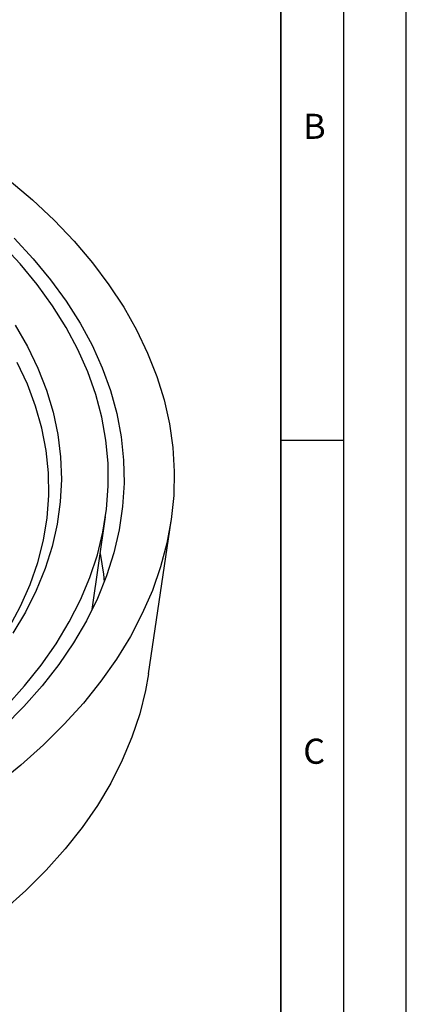
# Model space of a CAD drawing. Units: millimetres. Extents: x 0 to 420, y 0 to 297.
# Drawn here: x 389 to 420, y 154 to 232 of the extents above; entities that cross this region are included whole.
import ezdxf

# ---------------------------------------------------------------- set-up
doc = ezdxf.new("R2010")
doc.units = ezdxf.units.MM
doc.layers.add('LINIEN-DICK', color=7, linetype='Continuous', lineweight=35)
doc.layers.add('LINIEN-DÜNN', color=7, linetype='Continuous')
doc.layers.add('VORLAGE_TEXT', color=7, linetype='Continuous')
doc.styles.add('SLDTEXTSTYLE0', font='TXT', dxfattribs={"width": 0.605})

msp = doc.modelspace()

# ---------------------------------------------------------------- linework, layer by layer
at = {"color": 7, "linetype": 'Continuous', "lineweight": 25}
for p, q in [((394.9575, 185.0225), (396.0234, 192.4053)), ((399.449, 179.9064), (401.2446, 192.0808))]:
    msp.add_line(p, q, dxfattribs=at)
at = {"color": 7, "linetype": 'Continuous', "lineweight": 25, "flags": 128}
for points in [[(388.3244, 219.2237), (390.1849, 217.6465), (391.9153, 216.0207), (393.5118, 214.3499), (394.9708, 212.6377), (396.2892, 210.8879), (397.4641, 209.1043), (398.4929, 207.2909), (399.3734, 205.4517), (400.1035, 203.5907), (400.6817, 201.7119), (401.1068, 199.8196), (401.3777, 197.9178), (401.4939, 196.0109), (401.4552, 194.1028), (401.2616, 192.1979), (400.9135, 190.3004), (400.4118, 188.4143), (399.7574, 186.5439), (398.9519, 184.6933), (397.9971, 182.8664), (396.8949, 181.0675), (395.6479, 179.3003), (394.2588, 177.5688), (392.7307, 175.8768), (391.0668, 174.228), (389.2709, 172.6261), (387.3469, 171.0745)], [(388.0934, 177.2986), (389.5636, 178.925), (390.8949, 180.5907), (392.0841, 182.292), (393.1285, 184.0246), (394.0254, 185.7845), (394.7729, 187.5675), (395.3692, 189.3694), (395.8127, 191.186), (396.1025, 193.0129), (396.2379, 194.8457), (396.2186, 196.6802), (396.0445, 198.5119), (395.7162, 200.3366), (395.2344, 202.1499), (394.6002, 203.9475), (393.8151, 205.7252), (392.8811, 207.4787), (391.8003, 209.2038), (390.5753, 210.8965), (389.2089, 212.5528), (387.7045, 214.1687)], [(388.7228, 214.5945), (390.2506, 212.9623), (391.6401, 211.2894), (392.8878, 209.5796), (393.9911, 207.8371), (394.9472, 206.0658), (395.754, 204.27), (396.4095, 202.4537), (396.9122, 200.6213), (397.261, 198.777), (397.4551, 196.9251), (397.4939, 195.0699), (397.3775, 193.2159), (397.106, 191.3672), (396.6801, 189.5283), (396.1008, 187.7034), (395.3695, 185.8968), (394.4878, 184.1127), (393.4578, 182.3553), (392.282, 180.6287), (390.963, 178.9369), (389.504, 177.2838), (387.9083, 175.6734)], [(388.8016, 207.6579), (389.7862, 205.9616), (390.6215, 204.2388), (391.3054, 202.4939), (391.8362, 200.7313), (392.2125, 198.9555), (392.4334, 197.171), (392.4982, 195.3824), (392.4069, 193.5941), (392.1597, 191.8108), (391.7572, 190.0369), (391.2004, 188.277), (390.4908, 186.5355), (389.6301, 184.8169), (388.6205, 183.1255)], [(388.339, 183.5775), (389.2513, 185.2861), (390.0111, 187.0194), (390.6161, 188.7729), (391.0649, 190.542), (391.3563, 192.3219), (391.4896, 194.1082), (391.4643, 195.8961), (391.2806, 197.6809), (390.9389, 199.4579), (390.4401, 201.2224), (389.7855, 202.97), (388.9769, 204.6959)], [(395.6004, 189.4752), (395.8531, 187.8382), (395.9169, 187.2101)], [(399.449, 179.9064), (399.2108, 178.5629), (398.7455, 176.6946), (398.1267, 174.8411), (397.3559, 173.0068), (396.4347, 171.1957), (395.3653, 169.4119), (394.1501, 167.6596), (392.7918, 165.9426), (391.2935, 164.2648), (389.6587, 162.6302), (387.891, 161.0423), (385.9944, 159.5047), (383.9732, 158.021), (381.832, 156.5944), (379.5756, 155.2283), (377.2092, 153.9258), (374.7382, 152.6897)]]:
    msp.add_lwpolyline(points, dxfattribs=at)
at = {"layer": 'LINIEN-DICK'}
msp.add_line((410, 5), (410, 287), dxfattribs=at)
at = {"layer": 'LINIEN-DÜNN'}
for p, q in [((420, 0), (420, 297)), ((415, 292), (415, 5)), ((410, 198.5), (415, 198.5))]:
    msp.add_line(p, q, dxfattribs=at)

# ---------------------------------------------------------------- texts
at = {"layer": 'VORLAGE_TEXT', "char_height": 2, "attachment_point": 2, "style": 'SLDTEXTSTYLE0'}
for s, insert in [('B', (412.6717, 224.5121)), ('C', (412.6491, 174.728))]:
    msp.add_mtext(s, dxfattribs=dict(at, insert=insert))

doc.saveas('drawing.dxf')
